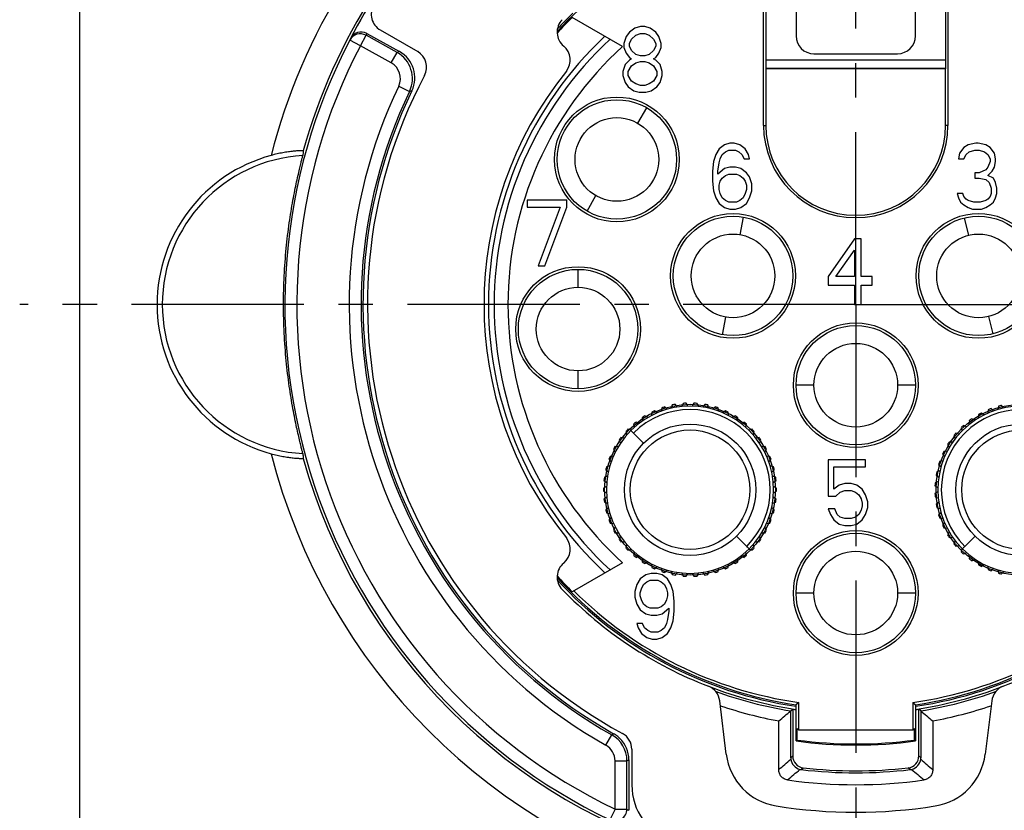
# Model space of a CAD drawing. Units: millimetres. Extents: x 0 to 420, y 0 to 297.
# Drawn here: x 61 to 110, y 195 to 234 of the extents above; entities that cross this region are included whole.
import ezdxf

# ---------------------------------------------------------------- set-up
doc = ezdxf.new("R2010")
doc.units = ezdxf.units.MM
doc.header["$LTSCALE"] = 23.1
doc.linetypes.add('CENTER', pattern=[0.6, 0.375, -0.075, 0.075, -0.075])
doc.layers.get('0').update_dxf_attribs({"linetype": 'CONTINUOUS'})
for name, color, linetype in [('AUSFORMSCHRAEGEN', 7, 'CONTINUOUS'), ('BEZUGSACHSEN', 7, 'CONTINUOUS'), ('FASEN', 7, 'CONTINUOUS'), ('RUNDUNGEN', 7, 'CONTINUOUS')]:
    doc.layers.add(name, color=color, linetype=linetype)

msp = doc.modelspace()

# ---------------------------------------------------------------- linework, layer by layer
at = {"color": 7, "linetype": 'CONTINUOUS'}
for p, q in [((63.7591, 255.9617), (63.7591, 183.9617)), ((91.3891, 233.6423), (91.2241, 233.4316)), ((91.6641, 233.8529), (91.3891, 233.6423)), ((91.4991, 233.2912), (91.7191, 233.5018)), ((91.9391, 233.9231), (91.6641, 233.8529)), ((91.7191, 233.5018), (91.9391, 233.572)), ((92.1591, 233.9231), (91.9391, 233.9231)), ((91.9391, 233.572), (92.1591, 233.572)), ((92.4341, 233.8529), (92.1591, 233.9231)), ((92.1591, 233.572), (92.3791, 233.5018)), ((92.3791, 233.5018), (92.5991, 233.2912)), ((92.7091, 233.6423), (92.4341, 233.8529)), ((92.8741, 233.4316), (92.7091, 233.6423)), ((91.2241, 233.4316), (91.1141, 233.0806)), ((91.1141, 233.0806), (91.1141, 232.8699)), ((91.3891, 233.0806), (91.4991, 233.2912)), ((91.3891, 232.9401), (91.3891, 233.0806)), ((92.5991, 233.2912), (92.7091, 233.0806)), ((92.7091, 233.0806), (92.7091, 232.9401)), ((92.9841, 233.0806), (92.8741, 233.4316)), ((92.9841, 232.8699), (92.9841, 233.0806)), ((91.1141, 232.8699), (91.2241, 232.5891)), ((91.2241, 232.5891), (91.3891, 232.3784)), ((91.4991, 232.7295), (91.3891, 232.9401)), ((91.7191, 232.5189), (91.4991, 232.7295)), ((91.9391, 232.4486), (91.7191, 232.5189)), ((92.3791, 232.5189), (92.1591, 232.4486)), ((92.5991, 232.7295), (92.3791, 232.5189)), ((92.7091, 232.9401), (92.5991, 232.7295)), ((92.7091, 232.3784), (92.8741, 232.5891)), ((92.8741, 232.5891), (92.9841, 232.8699)), ((91.1691, 232.0274), (91.0591, 231.6763)), ((91.3891, 232.238), (91.1691, 232.0274)), ((91.3891, 232.3784), (91.4991, 232.3082)), ((91.4991, 232.3082), (91.3891, 232.238)), ((91.4991, 231.9572), (91.7191, 232.0976)), ((91.7191, 232.0976), (91.9391, 232.1678)), ((92.1591, 232.4486), (91.9391, 232.4486)), ((91.9391, 232.1678), (92.1591, 232.1678)), ((92.1591, 232.1678), (92.3791, 232.0976)), ((92.3791, 232.0976), (92.5991, 231.9572)), ((92.5991, 232.3082), (92.7091, 232.3784)), ((92.7091, 232.238), (92.5991, 232.3082)), ((92.9291, 232.0274), (92.7091, 232.238)), ((93.0391, 231.6763), (92.9291, 232.0274)), ((98.2591, 232.2486), (107.2591, 232.2486)), ((91.0591, 231.6763), (91.0591, 231.4657)), ((91.3341, 231.6763), (91.4991, 231.9572)), ((91.3341, 231.4657), (91.3341, 231.6763)), ((92.5991, 231.9572), (92.7641, 231.6763)), ((92.7641, 231.6763), (92.7641, 231.4657)), ((93.0391, 231.4657), (93.0391, 231.6763)), ((91.0591, 231.4657), (91.1691, 231.1146)), ((91.1691, 231.1146), (91.3341, 230.904)), ((91.4991, 231.1848), (91.3341, 231.4657)), ((91.7191, 231.0444), (91.4991, 231.1848)), ((91.9391, 230.9742), (91.7191, 231.0444)), ((92.3791, 231.0444), (92.1591, 230.9742)), ((92.5991, 231.1848), (92.3791, 231.0444)), ((92.7641, 231.4657), (92.5991, 231.1848)), ((92.7641, 230.904), (92.9291, 231.1146)), ((92.9291, 231.1146), (93.0391, 231.4657)), ((91.3341, 230.904), (91.6091, 230.6933)), ((91.6091, 230.6933), (91.8841, 230.6231)), ((91.8841, 230.6231), (92.2141, 230.6231)), ((92.1591, 230.9742), (91.9391, 230.9742)), ((92.2141, 230.6231), (92.4891, 230.6933)), ((92.4891, 230.6933), (92.7641, 230.904)), ((91.8091, 229.0703), (92.2591, 229.8498)), ((96.4391, 228.0617), (96.1641, 227.9915)), ((96.6591, 228.0617), (96.4391, 228.0617)), ((96.9341, 227.9915), (96.6591, 228.0617)), ((108.7941, 228.0617), (108.4091, 227.9915)), ((108.9041, 228.0617), (108.7941, 228.0617)), ((109.2891, 227.9915), (108.9041, 228.0617)), ((95.8891, 227.7808), (95.7241, 227.5)), ((96.1641, 227.9915), (95.8891, 227.7808)), ((96.0541, 227.5), (96.2191, 227.6404)), ((96.2191, 227.6404), (96.3841, 227.7106)), ((96.3841, 227.7106), (96.7141, 227.7106)), ((96.7141, 227.7106), (96.8791, 227.6404)), ((96.8791, 227.6404), (97.0441, 227.5)), ((97.2091, 227.7808), (96.9341, 227.9915)), ((97.3741, 227.5), (97.2091, 227.7808)), ((107.9691, 227.5702), (107.9141, 227.2893)), ((108.1891, 227.851), (107.9691, 227.5702)), ((108.4091, 227.9915), (108.1891, 227.851)), ((108.2991, 227.5), (108.4641, 227.6404)), ((108.4641, 227.6404), (108.7391, 227.7106)), ((108.7391, 227.7106), (108.9591, 227.7106)), ((108.9591, 227.7106), (109.2341, 227.6404)), ((109.2341, 227.6404), (109.3991, 227.5)), ((109.5091, 227.851), (109.2891, 227.9915)), ((109.7291, 227.5702), (109.5091, 227.851)), ((109.7841, 227.2893), (109.7291, 227.5702)), ((95.6141, 227.1489), (95.5591, 226.6574)), ((95.7241, 227.5), (95.6141, 227.1489)), ((95.8341, 226.6574), (95.8891, 227.0787)), ((95.8891, 227.0787), (95.9441, 227.2893)), ((95.9441, 227.2893), (96.0541, 227.5)), ((97.0441, 227.5), (97.1541, 227.2893)), ((97.1541, 227.2893), (97.4291, 227.2893)), ((97.4291, 227.2893), (97.3741, 227.5)), ((107.9141, 227.2893), (108.1891, 227.2893)), ((108.1891, 227.2893), (108.2991, 227.5)), ((109.3991, 227.5), (109.5091, 227.2893)), ((109.5091, 227.1489), (109.3991, 226.8681)), ((109.5091, 227.2893), (109.5091, 227.1489)), ((109.7291, 226.8681), (109.7841, 227.1489)), ((109.7841, 227.1489), (109.7841, 227.2893)), ((95.5591, 226.6574), (95.5591, 226.1659)), ((96.1641, 226.7978), (95.8341, 226.517)), ((95.8341, 226.517), (95.8341, 226.6574)), ((96.4391, 226.8681), (96.1641, 226.7978)), ((96.7141, 226.8681), (96.4391, 226.8681)), ((96.9891, 226.7978), (96.7141, 226.8681)), ((97.2641, 226.5872), (96.9891, 226.7978)), ((97.4291, 226.3766), (97.2641, 226.5872)), ((108.7391, 226.5872), (108.7391, 226.3064)), ((108.9591, 226.5872), (108.7391, 226.5872)), ((109.2891, 226.7276), (108.9591, 226.5872)), ((109.3991, 226.8681), (109.2891, 226.7276)), ((109.3991, 226.4468), (109.6191, 226.6574)), ((109.6191, 226.6574), (109.7291, 226.8681)), ((95.5591, 226.1659), (95.6141, 225.6744)), ((95.8891, 225.9553), (95.9441, 226.1659)), ((95.9441, 226.1659), (96.0541, 226.3064)), ((96.0541, 226.3064), (96.2191, 226.4468)), ((96.2191, 226.4468), (96.3841, 226.517)), ((96.3841, 226.517), (96.7691, 226.517)), ((96.7691, 226.517), (96.9341, 226.4468)), ((96.9341, 226.4468), (97.0991, 226.3064)), ((97.0991, 226.3064), (97.2091, 226.1659)), ((97.2091, 226.1659), (97.2641, 225.9553)), ((97.5391, 226.0255), (97.4291, 226.3766)), ((108.7391, 226.3064), (108.9591, 226.3064)), ((108.9591, 226.3064), (109.2891, 226.2361)), ((109.2891, 226.2361), (109.4541, 226.0957)), ((109.6741, 226.3064), (109.3991, 226.4468)), ((109.4541, 226.0957), (109.5641, 225.8149)), ((109.7841, 226.0957), (109.6741, 226.3064)), ((109.8391, 225.8149), (109.7841, 226.0957)), ((95.6141, 225.6744), (95.7241, 225.3234)), ((95.8891, 225.7447), (95.8891, 225.9553)), ((95.9441, 225.534), (95.8891, 225.7447)), ((97.2641, 225.7447), (97.2091, 225.534)), ((97.2641, 225.9553), (97.2641, 225.7447)), ((97.4291, 225.3234), (97.5391, 225.6744)), ((97.5391, 225.6744), (97.5391, 226.0255)), ((109.5641, 225.8149), (109.5641, 225.534)), ((109.8391, 225.534), (109.8391, 225.8149)), ((86.2591, 225.2117), (86.2591, 224.8606)), ((88.2391, 225.2117), (86.2591, 225.2117)), ((88.2391, 224.8606), (88.2391, 225.2117)), ((89.2591, 224.6536), (89.7091, 225.433)), ((95.7241, 225.3234), (95.8891, 225.0425)), ((96.0541, 225.3234), (95.9441, 225.534)), ((96.2191, 225.183), (96.0541, 225.3234)), ((96.3841, 225.1127), (96.2191, 225.183)), ((96.7691, 225.1127), (96.3841, 225.1127)), ((96.9341, 225.183), (96.7691, 225.1127)), ((97.0991, 225.3234), (96.9341, 225.183)), ((97.2091, 225.534), (97.0991, 225.3234)), ((97.2641, 225.0425), (97.4291, 225.3234)), ((108.1341, 225.534), (107.8591, 225.534)), ((107.8591, 225.534), (107.9141, 225.3234)), ((107.9141, 225.3234), (108.0241, 225.1127)), ((108.0241, 225.1127), (108.1891, 224.9723)), ((108.1891, 225.3936), (108.1341, 225.534)), ((108.2991, 225.2532), (108.1891, 225.3936)), ((108.4091, 225.183), (108.2991, 225.2532)), ((108.6841, 225.1127), (108.4091, 225.183)), ((109.0141, 225.1127), (108.6841, 225.1127)), ((109.2891, 225.183), (109.0141, 225.1127)), ((109.3991, 225.2532), (109.2891, 225.183)), ((109.5091, 225.3936), (109.3991, 225.2532)), ((109.5641, 225.534), (109.5091, 225.3936)), ((109.5091, 224.9723), (109.6741, 225.1127)), ((109.6741, 225.1127), (109.7841, 225.3234)), ((109.7841, 225.3234), (109.8391, 225.534)), ((86.2591, 224.8606), (87.9091, 224.8606)), ((87.9091, 224.8606), (86.8091, 221.9117)), ((87.1391, 221.9117), (88.2391, 224.8606)), ((95.8891, 225.0425), (96.1641, 224.8319)), ((96.1641, 224.8319), (96.4391, 224.7617)), ((96.4391, 224.7617), (96.7141, 224.7617)), ((96.7141, 224.7617), (96.9891, 224.8319)), ((96.9891, 224.8319), (97.2641, 225.0425)), ((108.1891, 224.9723), (108.4091, 224.8319)), ((108.4091, 224.8319), (108.6291, 224.7617)), ((108.6291, 224.7617), (109.0691, 224.7617)), ((109.0691, 224.7617), (109.2891, 224.8319)), ((109.2891, 224.8319), (109.5091, 224.9723)), ((96.9588, 223.4698), (97.115, 224.3561)), ((108.1983, 224.3126), (108.4161, 223.4393)), ((102.6987, 223.2617), (101.3787, 221.3659)), ((103.0287, 223.2617), (102.6987, 223.2617)), ((103.0287, 221.3659), (103.0287, 223.2617)), ((101.7637, 221.3659), (102.6987, 222.7)), ((102.6987, 222.7), (102.6987, 221.3659)), ((86.8091, 221.9117), (87.1391, 221.9117)), ((88.8091, 220.8317), (88.8091, 221.7317)), ((101.3787, 221.3659), (101.3787, 220.9447)), ((102.6987, 221.3659), (101.7637, 221.3659)), ((103.5787, 221.3659), (103.0287, 221.3659)), ((103.5787, 220.9447), (103.5787, 221.3659)), ((101.3787, 220.9447), (102.6987, 220.9447)), ((102.6987, 220.9447), (102.6987, 219.9617)), ((103.0287, 219.9617), (103.0287, 220.9447)), ((103.0287, 220.9447), (103.5787, 220.9447)), ((102.6987, 219.9617), (103.0287, 219.9617)), ((96.0731, 218.4473), (96.2294, 219.3336)), ((109.4321, 219.3641), (109.6499, 218.4908)), ((88.8091, 215.7317), (88.8091, 216.6317)), ((100.6591, 215.9117), (99.7591, 215.9117)), ((105.7591, 215.9117), (104.8591, 215.9117)), ((93.0157, 214.7739), (92.9879, 214.6048)), ((93.2863, 214.7018), (93.1645, 214.8223)), ((93.5423, 214.9193), (93.4935, 214.755)), ((93.8017, 214.8138), (93.696, 214.9486)), ((94.0829, 214.9975), (94.014, 214.8406)), ((94.3271, 214.8603), (94.2391, 215.0073)), ((94.6291, 215.0073), (94.5411, 214.8603)), ((94.8542, 214.8406), (94.7853, 214.9975)), ((95.1722, 214.9486), (95.0665, 214.8138)), ((95.3746, 214.755), (95.3259, 214.9193)), ((95.7037, 214.8223), (95.5819, 214.7018)), ((95.8803, 214.6048), (95.8525, 214.7739)), ((109.4103, 214.6767), (109.3932, 214.5063)), ((109.6849, 214.6218), (109.5558, 214.7344)), ((109.9267, 214.8549), (109.8884, 214.6879)), ((110.1923, 214.7659), (110.0783, 214.8938)), ((92.0376, 214.292), (92.0527, 214.1213)), ((92.3176, 214.2894), (92.1697, 214.3758)), ((92.5115, 214.5637), (92.5051, 214.3925)), ((92.789, 214.5261), (92.6531, 214.6304)), ((96.2151, 214.6304), (96.0792, 214.5261)), ((96.3631, 214.3925), (96.3567, 214.5637)), ((96.6985, 214.3758), (96.5505, 214.2894)), ((96.8154, 214.1213), (96.8306, 214.292)), ((108.744, 214.1494), (108.5909, 214.2263)), ((108.9202, 214.4353), (108.9247, 214.264)), ((109.1996, 214.4152), (109.0574, 214.5107)), ((91.4819, 213.6491), (91.3172, 213.696)), ((91.6015, 213.963), (91.6379, 213.7956)), ((91.8797, 213.9956), (91.722, 214.0627)), ((97.1461, 214.0627), (96.9885, 213.9956)), ((97.2303, 213.7956), (97.2667, 213.963)), ((97.551, 213.696), (97.3862, 213.6491)), ((108.0498, 213.7786), (108.0966, 213.6138)), ((108.3254, 213.8286), (108.1638, 213.8857)), ((108.4643, 214.1343), (108.4902, 213.965)), ((91.1308, 213.2556), (90.9614, 213.2814)), ((91.21, 213.5819), (91.2672, 213.4204)), ((97.601, 213.4204), (97.6582, 213.5819)), ((97.9068, 213.2814), (97.7374, 213.2556)), ((107.683, 213.3737), (107.7502, 213.2161)), ((107.9502, 213.4579), (107.7828, 213.4943)), ((90.8317, 212.8211), (90.6605, 212.8255)), ((90.8694, 213.1548), (90.9464, 213.0017)), ((97.9218, 213.0017), (97.9987, 213.1548)), ((98.2077, 212.8255), (98.0364, 212.8211)), ((107.3699, 212.9261), (107.4563, 212.7781)), ((107.6244, 213.043), (107.4538, 213.0582)), ((90.5895, 212.3526), (90.419, 212.3355)), ((90.5851, 212.6884), (90.6806, 212.5462)), ((98.1876, 212.5462), (98.2831, 212.6884)), ((98.4492, 212.3355), (98.2787, 212.3526)), ((107.1154, 212.4427), (107.2197, 212.3068)), ((107.3533, 212.5906), (107.182, 212.5843)), ((90.4079, 211.8574), (90.2409, 211.8191)), ((90.3614, 212.19), (90.474, 212.0609)), ((98.3942, 212.0609), (98.5068, 212.19)), ((98.6273, 211.8191), (98.4603, 211.8574)), ((103.2487, 212.1617), (101.3787, 212.1617)), ((101.3787, 212.1617), (101.3787, 210.3361)), ((101.6537, 211.8106), (103.2487, 211.8106)), ((101.6537, 210.6872), (101.6537, 211.8106)), ((103.2487, 211.8106), (103.2487, 212.1617)), ((106.9235, 211.9313), (107.044, 211.8094)), ((107.1409, 212.1078), (106.9718, 212.0801)), ((90.2898, 211.3433), (90.1289, 211.2844)), ((90.202, 211.6675), (90.3299, 211.5535)), ((98.5383, 211.5535), (98.6662, 211.6675)), ((98.7393, 211.2844), (98.5784, 211.3433)), ((106.7972, 211.3998), (106.932, 211.294)), ((106.9908, 211.6022), (106.8265, 211.5535)), ((90.237, 210.8185), (90.0848, 210.7399)), ((90.1093, 211.1292), (90.2505, 211.0321)), ((98.6177, 211.0321), (98.7589, 211.1292)), ((98.7834, 210.7399), (98.6312, 210.8185)), ((101.9287, 210.8978), (101.6537, 210.6872)), ((102.2037, 210.9681), (101.9287, 210.8978)), ((102.5337, 210.9681), (102.2037, 210.9681)), ((102.8087, 210.8978), (102.5337, 210.9681)), ((103.0837, 210.6872), (102.8087, 210.8978)), ((106.7385, 210.8567), (106.8855, 210.7687)), ((106.9052, 211.0818), (106.7483, 211.0129)), ((90.0848, 210.5834), (90.237, 210.5048)), ((90.2505, 210.2913), (90.1093, 210.1942)), ((98.7589, 210.1942), (98.6177, 210.2913)), ((98.6312, 210.5048), (98.7834, 210.5834)), ((101.3787, 210.3361), (101.7637, 210.3361)), ((101.7637, 210.3361), (101.9837, 210.5468)), ((101.9837, 210.5468), (102.2037, 210.617)), ((102.2037, 210.617), (102.5337, 210.617)), ((102.5337, 210.617), (102.7537, 210.5468)), ((102.7537, 210.5468), (102.9187, 210.4064)), ((102.9187, 210.4064), (103.0287, 210.1957)), ((103.2487, 210.4064), (103.0837, 210.6872)), ((103.3587, 210.0553), (103.2487, 210.4064)), ((106.8855, 210.5547), (106.7385, 210.4667)), ((106.7483, 210.3105), (106.9052, 210.2416)), ((90.1289, 210.0389), (90.2898, 209.98)), ((90.3299, 209.7698), (90.202, 209.6558)), ((98.6662, 209.6558), (98.5383, 209.7698)), ((98.5784, 209.98), (98.7393, 210.0389)), ((103.0287, 210.1957), (103.0837, 209.9851)), ((103.0837, 209.8447), (103.0287, 209.634)), ((103.0837, 209.9851), (103.0837, 209.8447)), ((103.2487, 209.4234), (103.3587, 209.7744)), ((103.3587, 209.7744), (103.3587, 210.0553)), ((106.932, 210.0293), (106.7972, 209.9236)), ((106.8265, 209.7698), (106.9908, 209.7211)), ((90.2409, 209.5043), (90.4079, 209.466)), ((90.474, 209.2625), (90.3614, 209.1333)), ((98.5068, 209.1333), (98.3942, 209.2625)), ((98.4603, 209.466), (98.6273, 209.5043)), ((101.7087, 209.7042), (101.3787, 209.7042)), ((101.3787, 209.7042), (101.4887, 209.4234)), ((101.4887, 209.4234), (101.6537, 209.1425)), ((101.8187, 209.4234), (101.7087, 209.7042)), ((101.9837, 209.283), (101.8187, 209.4234)), ((102.2037, 209.2127), (101.9837, 209.283)), ((102.7537, 209.283), (102.5337, 209.2127)), ((102.9187, 209.4234), (102.7537, 209.283)), ((103.0287, 209.634), (102.9187, 209.4234)), ((103.0837, 209.1425), (103.2487, 209.4234)), ((107.044, 209.5139), (106.9235, 209.3921)), ((106.9718, 209.2432), (107.1409, 209.2155)), ((90.419, 208.9878), (90.5895, 208.9708)), ((90.6806, 208.7772), (90.5851, 208.635)), ((98.2831, 208.635), (98.1876, 208.7772)), ((98.2787, 208.9708), (98.4492, 208.9878)), ((101.6537, 209.1425), (101.9287, 208.9319)), ((101.9287, 208.9319), (102.2037, 208.8617)), ((102.5337, 209.2127), (102.2037, 209.2127)), ((102.2037, 208.8617), (102.5337, 208.8617)), ((102.5337, 208.8617), (102.8087, 208.9319)), ((102.8087, 208.9319), (103.0837, 209.1425)), ((107.2197, 209.0166), (107.1154, 208.8806)), ((107.182, 208.739), (107.3533, 208.7327)), ((90.6605, 208.4978), (90.8317, 208.5023)), ((90.9464, 208.3216), (90.8694, 208.1685)), ((97.9987, 208.1685), (97.9218, 208.3216)), ((98.0364, 208.5023), (98.2077, 208.4978)), ((107.4563, 208.5452), (107.3699, 208.3973)), ((107.4538, 208.2651), (107.6244, 208.2803)), ((90.9614, 208.0419), (91.1308, 208.0678)), ((91.2672, 207.9029), (91.21, 207.7414)), ((97.6582, 207.7414), (97.601, 207.9029)), ((97.7374, 208.0678), (97.9068, 208.0419)), ((107.7502, 208.1072), (107.683, 207.9496)), ((107.7828, 207.829), (107.9502, 207.8655)), ((91.3172, 207.6273), (91.4819, 207.6742)), ((91.6379, 207.5278), (91.6015, 207.3604)), ((91.722, 207.2606), (91.8797, 207.3278)), ((96.9885, 207.3278), (97.1461, 207.2606)), ((97.2667, 207.3604), (97.2303, 207.5278)), ((97.397, 207.6712), (97.551, 207.6273)), ((108.0966, 207.7095), (108.0498, 207.5447)), ((108.1638, 207.4376), (108.3254, 207.4948)), ((108.4902, 207.3584), (108.4643, 207.189)), ((92.0527, 207.202), (92.0376, 207.0314)), ((92.1697, 206.9475), (92.3176, 207.0339)), ((92.5051, 206.9308), (92.5115, 206.7596)), ((92.6531, 206.693), (92.789, 206.7973)), ((96.0792, 206.7973), (96.2151, 206.693)), ((96.3567, 206.7596), (96.3631, 206.9308)), ((96.5505, 207.0339), (96.6985, 206.9475)), ((96.8306, 207.0314), (96.8154, 207.202)), ((108.5909, 207.097), (108.744, 207.174)), ((108.9247, 207.0593), (108.9202, 206.8881)), ((109.0574, 206.8127), (109.1996, 206.9082)), ((109.3932, 206.8171), (109.4103, 206.6466)), ((92.2091, 206.3915), (91.9341, 206.1808)), ((92.4841, 206.4617), (92.2091, 206.3915)), ((92.7591, 206.4617), (92.4841, 206.4617)), ((93.0341, 206.3915), (92.7591, 206.4617)), ((92.9879, 206.7185), (93.0157, 206.5494)), ((93.3091, 206.1808), (93.0341, 206.3915)), ((93.1645, 206.5011), (93.2863, 206.6215)), ((93.4935, 206.5683), (93.5423, 206.4041)), ((93.696, 206.3748), (93.8017, 206.5096)), ((94.014, 206.4827), (94.0829, 206.3259)), ((94.2391, 206.316), (94.3271, 206.463)), ((94.5411, 206.463), (94.6291, 206.316)), ((94.7853, 206.3259), (94.8542, 206.4827)), ((95.0665, 206.5096), (95.1722, 206.3748)), ((95.3259, 206.4041), (95.3746, 206.5683)), ((95.5819, 206.6215), (95.7037, 206.5011)), ((95.8525, 206.5494), (95.8803, 206.7185)), ((109.5558, 206.589), (109.6849, 206.7016)), ((109.8884, 206.6355), (109.9267, 206.4685)), ((110.0783, 206.4296), (110.1923, 206.5575)), ((91.7691, 205.9), (91.6591, 205.5489)), ((91.9341, 206.1808), (91.7691, 205.9)), ((91.9891, 205.6893), (92.0991, 205.9)), ((92.0991, 205.9), (92.2641, 206.0404)), ((92.2641, 206.0404), (92.4291, 206.1106)), ((92.4291, 206.1106), (92.8141, 206.1106)), ((92.8141, 206.1106), (92.9791, 206.0404)), ((92.9791, 206.0404), (93.1441, 205.9)), ((93.1441, 205.9), (93.2541, 205.6893)), ((93.4741, 205.9), (93.3091, 206.1808)), ((93.5841, 205.5489), (93.4741, 205.9)), ((91.6591, 205.5489), (91.6591, 205.2681)), ((91.9341, 205.4787), (91.9891, 205.6893)), ((91.9341, 205.3383), (91.9341, 205.4787)), ((91.9891, 205.1276), (91.9341, 205.3383)), ((93.2541, 205.6893), (93.3091, 205.4787)), ((93.3091, 205.3383), (93.2541, 205.1276)), ((93.3091, 205.4787), (93.3091, 205.3383)), ((93.6391, 205.0574), (93.5841, 205.5489)), ((100.6591, 205.4717), (99.7591, 205.4717)), ((105.7591, 205.4717), (104.8591, 205.4717)), ((91.6591, 205.2681), (91.7691, 204.917)), ((91.7691, 204.917), (91.9341, 204.6361)), ((92.0991, 204.917), (91.9891, 205.1276)), ((92.2641, 204.7766), (92.0991, 204.917)), ((92.4291, 204.7064), (92.2641, 204.7766)), ((92.9791, 204.7766), (92.8141, 204.7064)), ((93.1441, 204.917), (92.9791, 204.7766)), ((93.2541, 205.1276), (93.1441, 204.917)), ((93.6391, 204.5659), (93.6391, 205.0574)), ((91.9341, 204.6361), (92.2091, 204.4255)), ((92.2091, 204.4255), (92.4841, 204.3553)), ((92.8141, 204.7064), (92.4291, 204.7064)), ((92.4841, 204.3553), (92.7591, 204.3553)), ((92.7591, 204.3553), (93.0341, 204.4255)), ((93.0341, 204.4255), (93.3641, 204.7064)), ((93.3641, 204.5659), (93.3091, 204.1447)), ((93.3641, 204.7064), (93.3641, 204.5659)), ((93.5841, 204.0744), (93.6391, 204.5659)), ((92.0441, 203.934), (91.7691, 203.934)), ((91.7691, 203.934), (91.8241, 203.7234)), ((92.1541, 203.7234), (92.0441, 203.934)), ((93.2541, 203.934), (93.1441, 203.7234)), ((93.3091, 204.1447), (93.2541, 203.934)), ((93.4741, 203.7234), (93.5841, 204.0744)), ((91.8241, 203.7234), (91.9891, 203.4425)), ((91.9891, 203.4425), (92.2641, 203.2319)), ((92.3191, 203.583), (92.1541, 203.7234)), ((92.4841, 203.5127), (92.3191, 203.583)), ((92.8141, 203.5127), (92.4841, 203.5127)), ((92.9791, 203.583), (92.8141, 203.5127)), ((93.1441, 203.7234), (92.9791, 203.583)), ((93.0341, 203.2319), (93.3091, 203.4425)), ((93.3091, 203.4425), (93.4741, 203.7234)), ((92.2641, 203.2319), (92.5391, 203.1617)), ((92.5391, 203.1617), (92.7591, 203.1617)), ((92.7591, 203.1617), (93.0341, 203.2319))]:
    msp.add_line(p, q, dxfattribs=at)
for centre, radius in [((90.7591, 227.2517), 3), ((90.7591, 227.2517), 2.1), ((96.5941, 221.4017), 3), ((108.9241, 221.4017), 3), ((96.5941, 221.4017), 2.1), ((108.9241, 221.4017), 2.1), ((88.8091, 218.7317), 3), ((88.8091, 218.7317), 2.1), ((102.7591, 215.9117), 3), ((102.7591, 215.9117), 2.1), ((94.4341, 210.6617), 3.3), ((111.0841, 210.6617), 3.3), ((94.4341, 210.6617), 3), ((111.0841, 210.6617), 3), ((102.7591, 205.4717), 3), ((102.7591, 205.4717), 2.1)]:
    msp.add_circle(centre, radius, dxfattribs=at)
for centre, start, end in [((94.4341, 210.6617), 106.96929, 109.03071), ((94.4341, 210.6617), 99.76929, 101.83071), ((94.4341, 210.6617), 92.56929, 94.63071), ((94.4341, 210.6617), 85.36929, 87.43071), ((94.4341, 210.6617), 78.16929, 80.23071), ((94.4341, 210.6617), 70.96929, 73.03071), ((111.0841, 210.6617), 110.56929, 112.63071), ((111.0841, 210.6617), 103.36929, 105.43071), ((94.4341, 210.6617), 121.36929, 123.43071), ((94.4341, 210.6617), 114.16929, 116.23071), ((94.4341, 210.6617), 63.76929, 65.83071), ((94.4341, 210.6617), 56.56929, 58.63071), ((111.0841, 210.6617), 124.96929, 127.03071), ((111.0841, 210.6617), 117.76929, 119.83071), ((94.4341, 210.6617), 135.76929, 137.83071), ((94.4341, 210.6617), 128.56929, 130.63071), ((94.4341, 210.6617), 49.36929, 51.43071), ((94.4341, 210.6617), 42.16929, 44.23071), ((111.0841, 210.6617), 132.16929, 134.23071), ((94.4341, 210.6617), 142.96929, 145.03071), ((94.4341, 210.6617), 34.96929, 37.03071), ((111.0841, 210.6617), 139.36929, 141.43071), ((94.4341, 210.6617), 150.16929, 152.23071), ((94.4341, 210.6617), 27.76929, 29.83071), ((111.0841, 210.6617), 146.56929, 148.63071), ((94.4341, 210.6617), 157.36929, 159.43071), ((94.4341, 210.6617), 20.56929, 22.63071), ((111.0841, 210.6617), 153.76929, 155.83071), ((94.4341, 210.6617), 164.56929, 166.63071), ((94.4341, 210.6617), 13.36929, 15.43071), ((111.0841, 210.6617), 160.96929, 163.03071), ((94.4341, 210.6617), 171.76929, 173.83071), ((94.4341, 210.6617), 6.16929, 8.23071), ((111.0841, 210.6617), 168.16929, 170.23071), ((94.4341, 210.6617), 178.96929, 181.03071), ((94.4341, 210.6617), 358.96929, 1.03071), ((111.0841, 210.6617), 175.36929, 177.43071), ((111.0841, 210.6617), 182.56929, 184.63071), ((94.4341, 210.6617), 186.16929, 188.23071), ((94.4341, 210.6617), 351.76929, 353.83071), ((111.0841, 210.6617), 189.76929, 191.83071), ((94.4341, 210.6617), 193.36929, 195.43071), ((94.4341, 210.6617), 344.56929, 346.63071), ((111.0841, 210.6617), 196.96929, 199.03071), ((94.4341, 210.6617), 200.56929, 202.63071), ((94.4341, 210.6617), 337.36929, 339.43071), ((111.0841, 210.6617), 204.16929, 206.23071), ((94.4341, 210.6617), 207.76929, 209.83071), ((94.4341, 210.6617), 330.16929, 332.23071), ((111.0841, 210.6617), 211.36929, 213.43071), ((94.4341, 210.6617), 214.96929, 217.03071), ((94.4341, 210.6617), 322.96929, 325.03071), ((111.0841, 210.6617), 218.56929, 220.63071), ((94.4341, 210.6617), 222.16929, 224.23071), ((94.4341, 210.6617), 229.36929, 231.43071), ((94.4341, 210.6617), 308.56929, 310.63071), ((94.4341, 210.6617), 315.76929, 317.83071), ((111.0841, 210.6617), 225.76929, 227.83071), ((94.4341, 210.6617), 236.56929, 238.63071), ((94.4341, 210.6617), 243.76929, 245.83071), ((94.4341, 210.6617), 294.16929, 296.23071), ((94.4341, 210.6617), 301.36929, 303.43071), ((111.0841, 210.6617), 232.96929, 235.03071), ((111.0841, 210.6617), 240.16929, 242.23071), ((94.4341, 210.6617), 250.96929, 253.03071), ((94.4341, 210.6617), 258.16929, 260.23071), ((94.4341, 210.6617), 265.36929, 267.43071), ((94.4341, 210.6617), 272.56929, 274.63071), ((94.4341, 210.6617), 279.76929, 281.83071), ((94.4341, 210.6617), 286.96929, 289.03071), ((111.0841, 210.6617), 247.36929, 249.43071), ((111.0841, 210.6617), 254.56929, 256.63071)]:
    msp.add_arc(centre, 4.35, start, end, dxfattribs=at)
at = {"layer": 'AUSFORMSCHRAEGEN', "color": 7, "linetype": 'CONTINUOUS'}
for p, q in [((98.1256, 228.9617), (98.1256, 235.1282)), ((98.2591, 231.8117), (98.2591, 235.2486)), ((107.2591, 235.2486), (107.2591, 231.8117)), ((107.3926, 235.1282), (107.3926, 228.9617)), ((91.0479, 232.926), (88.5183, 234.3865)), ((98.2591, 231.8117), (98.2434, 231.796)), ((98.2434, 231.796), (98.2434, 228.9617)), ((107.2748, 231.796), (98.2434, 231.796)), ((107.2591, 231.8117), (98.2591, 231.8117)), ((107.2591, 231.8117), (107.2748, 231.796)), ((107.2748, 228.9617), (107.2748, 231.796)), ((91.0479, 206.9973), (88.5183, 205.5369)), ((99.8926, 199.9747), (99.7591, 199.8593)), ((99.7591, 198.041), (99.7591, 199.8593)), ((99.8926, 198.5831), (99.8926, 199.9747)), ((105.6256, 199.9747), (105.7591, 199.8593)), ((105.6256, 199.9747), (105.6256, 198.5831)), ((105.7591, 199.8593), (105.7591, 198.041)), ((99.8926, 198.5831), (99.8141, 198.6617)), ((99.8141, 198.089), (99.8141, 198.6617)), ((105.6256, 198.5831), (99.8926, 198.5831)), ((105.6256, 198.5831), (105.7041, 198.6617)), ((105.7041, 198.089), (105.7041, 198.6617)), ((99.8141, 198.089), (99.7591, 198.041)), ((105.7041, 198.089), (105.7591, 198.041))]:
    msp.add_line(p, q, dxfattribs=at)
at = {"layer": 'AUSFORMSCHRAEGEN', "color": 9, "linetype": 'CONTINUOUS'}
for p, q in [((98.1256, 228.9617), (98.2434, 228.9617)), ((107.3926, 228.9617), (107.2748, 228.9617))]:
    msp.add_line(p, q, dxfattribs=at)
at = {"layer": 'AUSFORMSCHRAEGEN', "color": 7, "linetype": 'CONTINUOUS'}
for centre in [(90.7591, 227.2517), (96.5941, 221.4017), (108.9241, 221.4017), (88.8091, 218.7317), (102.7591, 215.9117), (102.7591, 205.4717)]:
    msp.add_circle(centre, 3.1335, dxfattribs=at)
for centre, radius, start, end in [((102.7591, 219.9617), 20.325, 102.79141, 137.59097), ((102.7591, 219.9617), 20.27, 134.63221, 137.75655), ((102.7591, 228.9617), 4.6335, 180, 360), ((102.7591, 228.9617), 4.5157, 180, 360), ((102.7591, 219.9617), 20.27, 222.24219, 225.36779), ((102.7591, 219.9617), 20.325, 222.41419, 261.51205), ((102.7591, 219.9617), 20.325, 278.48795, 317.57357), ((102.7591, 219.9617), 20.1915, 225.42905, 261.83844), ((102.7591, 219.9617), 20.1915, 278.16156, 314.57095), ((102.7591, 219.9617), 20.5691, 261.13709, 261.61295), ((102.7591, 219.9617), 20.5691, 278.38705, 278.86291), ((102.7591, 219.9617), 22.125, 262.20708, 277.79292), ((102.7591, 219.9617), 22.07, 262.33159, 277.66841)]:
    msp.add_arc(centre, radius, start, end, dxfattribs=at)
at = {"layer": 'BEZUGSACHSEN', "color": 7, "linetype": 'CENTER'}
for q in [(102.7591, 269.3774), (60.7591, 219.9617), (102.7591, 170.3586), (144.7591, 219.9617)]:
    msp.add_line((102.7591, 219.9617), q, dxfattribs=at)
at = {"layer": 'BEZUGSACHSEN', "color": 7, "linetype": 'CONTINUOUS'}
for centre in [(94.4341, 210.6617), (111.0841, 210.6617)]:
    msp.add_circle(centre, 4.29, dxfattribs=at)
at = {"layer": 'BEZUGSACHSEN', "color": 9, "linetype": 'CONTINUOUS'}
msp.add_arc((75.4221, 219.9617), 7.4989, 93.37362, 266.62638, dxfattribs=at)
at = {"layer": 'BEZUGSACHSEN', "color": 7, "linetype": 'CONTINUOUS'}
msp.add_open_spline([(74.9808, 212.4758), (74.9803, 212.481), (74.9763, 212.4971), (74.9689, 212.5301), (74.9562, 212.5809), (74.9394, 212.6492), (74.918, 212.7348), (74.8814, 212.883), (74.8264, 213.1095), (74.7517, 213.4292), (74.6671, 213.8103), (74.5761, 214.249), (74.4451, 214.9352), (74.2882, 215.9016), (74.1364, 217.1676), (74.0356, 218.5382), (74.0003, 219.9623), (74.0357, 221.3863), (74.1365, 222.7568), (74.2884, 224.0227), (74.4452, 224.989), (74.5763, 225.675), (74.6672, 226.1135), (74.7518, 226.4945), (74.8265, 226.8141), (74.8815, 227.0405), (74.9181, 227.1886), (74.9394, 227.2742), (74.9562, 227.3425), (74.9689, 227.3932), (74.9763, 227.4263), (74.9803, 227.4424), (74.9808, 227.4475)], degree=3, knots=[0, 0, 0, 0, 0.0010291, 0.0032736, 0.0067274, 0.0113815, 0.0172192, 0.0242222, 0.0416379, 0.0634152, 0.0893004, 0.1190047, 0.152211, 0.2277508, 0.3130073, 0.4048568, 0.5000391, 0.5952203, 0.6870657, 0.772314, 0.8478423, 0.8810405, 0.9107348, 0.9366097, 0.958378, 0.9757857, 0.9827866, 0.9886218, 0.9932741, 0.9967272, 0.9989712, 1, 1, 1, 1], dxfattribs=at)
at = {"layer": 'FASEN', "color": 9, "linetype": 'CONTINUOUS'}
for p, q in [((77.8724, 232.9627), (78.1632, 233.4874)), ((77.8725, 232.9627), (77.3407, 233.2405)), ((79.4235, 232.1029), (79.7144, 232.6276)), ((79.838, 232.667), (79.7144, 232.6276)), ((79.7993, 230.928), (80.3406, 230.6695)), ((80.4621, 230.7043), (80.3406, 230.6695)), ((90.2088, 197.8279), (90.5047, 198.3498)), ((90.5046, 198.3498), (90.5963, 198.4064)), ((90.6647, 197.0451), (91.2647, 197.0451)), ((91.2647, 197.0451), (91.3591, 197.1002)), ((90.6648, 194.622), (90.4063, 194.0806)), ((90.6647, 194.622), (91.2647, 194.622))]:
    msp.add_line(p, q, dxfattribs=at)
at = {"layer": 'FASEN', "color": 7, "linetype": 'CONTINUOUS'}
for p, q in [((79.7144, 232.6276), (78.1632, 233.4874)), ((79.4235, 232.1029), (77.8724, 232.9627)), ((92.1006, 212.9951), (91.5867, 213.509)), ((97.2815, 207.8143), (96.7675, 208.3282)), ((108.7506, 208.3282), (108.2367, 207.8143)), ((99.4903, 199.553), (99.59, 199.6382)), ((106.0279, 199.553), (105.9282, 199.6382)), ((90.6647, 194.622), (90.6647, 197.0451)), ((91.2647, 194.622), (91.2647, 197.0451))]:
    msp.add_line(p, q, dxfattribs=at)
for centre, radius, start, end in [((77.8724, 232.9626), 0.6, 61.00283, 152.40535), ((102.7591, 219.9617), 28.678, 152.41703, 244.4854), ((102.7591, 219.9617), 28.0779, 152.41703, 244.4854), ((78.9869, 231.3156), 1.5001, 334.48392, 60.99129), ((102.7591, 219.9617), 17.4707, 132.09278, 227.90722), ((78.9872, 231.3158), 0.8999, 334.47496, 61.00025), ((102.7591, 219.9617), 25.4443, 154.46936, 240.44576), ((102.7591, 219.9617), 24.8444, 154.46936, 240.44576), ((94.4341, 210.6617), 4.2, 315, 135), ((94.4341, 210.6617), 4.0267, 315, 135), ((111.0841, 210.6617), 4.2, 45, 225), ((111.0841, 210.6617), 4.0267, 45, 225), ((94.4341, 210.6617), 4.2, 135.02898, 314.97102), ((89.4637, 211.3859), 3.0025, 45.00177, 48.30872), ((111.0841, 210.6617), 4.2, 225.02898, 44.97102), ((95.1583, 205.6912), 3.0025, 41.69128, 44.99823), ((110.3599, 205.6912), 3.0025, 135.00177, 138.30872), ((102.7591, 219.9617), 20.6688, 250.02252, 260.90043), ((102.7591, 219.9617), 20.6688, 279.09957, 289.98559), ((102.7591, 219.9617), 21.2687, 251.34214, 259.51977), ((57.0677, 249.3181), 65.393, 309.758986, 310.446179), ((148.8534, 249.7965), 66.0185, 229.557077, 230.237759), ((102.7591, 219.9617), 21.2687, 280.48023, 288.66096), ((89.7647, 197.045), 1.4999, 0.00384, 60.44192), ((89.7642, 197.0448), 0.9006, 0.01959, 60.41745), ((90.6646, 194.622), 0.6, 244.49949, 359.99209)]:
    msp.add_arc(centre, radius, start, end, dxfattribs=at)
at = {"layer": 'FASEN', "color": 9, "linetype": 'CONTINUOUS'}
for centre, radius, start, end in [((106.3262, 224.5819), 29.5374, 162.26557, 162.45242), ((106.0527, 224.0478), 30.1478, 162.06003, 162.2466), ((108.7321, 220.5266), 31.2436, 236.00829, 236.21692)]:
    msp.add_arc(centre, radius, start, end, dxfattribs=at)
at = {"layer": 'RUNDUNGEN', "color": 3, "linetype": 'CONTINUOUS'}
for p, q in [((99.7591, 235.2486), (99.7591, 233.4617)), ((105.7591, 233.4617), (105.7591, 235.2486)), ((78.8695, 233.7543), (80.7542, 232.6662)), ((100.6591, 232.5617), (104.8591, 232.5617)), ((96.2558, 197.374), (95.9258, 200.0613)), ((109.5924, 200.0613), (109.2624, 197.374)), ((91.5091, 197.6277), (91.5091, 195.8331))]:
    msp.add_line(p, q, dxfattribs=at)
at = {"layer": 'RUNDUNGEN', "color": 7, "linetype": 'CONTINUOUS'}
for p, q in [((78.1924, 233.5792), (79.838, 232.667)), ((99.4903, 197.1987), (99.4903, 199.553)), ((99.59, 199.6382), (99.59, 197.2876)), ((105.9282, 197.2876), (105.9282, 199.6382)), ((106.0279, 199.553), (106.0279, 197.1987)), ((98.8904, 196.6015), (98.8904, 199.0478)), ((106.6278, 199.0478), (106.6278, 196.6015)), ((91.3591, 197.1002), (91.3591, 194.5585))]:
    msp.add_line(p, q, dxfattribs=at)
at = {"layer": 'RUNDUNGEN', "color": 9, "linetype": 'CONTINUOUS'}
for p, q in [((99.4903, 197.1987), (99.59, 197.2876)), ((106.0279, 197.1987), (105.9282, 197.2876)), ((100.0204, 196.6029), (100.1224, 196.6915)), ((105.4978, 196.6029), (105.3958, 196.6915))]:
    msp.add_line(p, q, dxfattribs=at)
for centre, radius, start, end in [((102.7591, 219.9617), 30.3116, 130.00746, 165.69069), ((102.7591, 219.9617), 20.403, 134.16431, 137.33214), ((102.7591, 219.9617), 18.1689, 132.80283, 227.19717), ((102.7591, 219.9617), 30.3116, 194.30931, 255.69069), ((102.7591, 219.9617), 20.403, 222.65877, 261.50827), ((102.7591, 219.9617), 20.403, 278.49166, 317.33557), ((102.7591, 219.9617), 20.553, 248.8871, 261.5994), ((102.7591, 219.9617), 20.553, 278.39755, 291.11371), ((52.3258, 250.3197), 71.0909, 310.919719, 311.567002), ((153.1923, 250.3197), 71.0908, 228.432998, 229.080282), ((52.0093, 251.8916), 73.1709, 310.300796, 310.935883), ((153.5089, 251.8916), 73.1709, 229.064117, 229.699204)]:
    msp.add_arc(centre, radius, start, end, dxfattribs=at)
at = {"layer": 'RUNDUNGEN', "color": 7, "linetype": 'CONTINUOUS'}
for centre, radius, start, end in [((102.7591, 219.9617), 28.8116, 130.00749, 164.44652), ((102.7591, 219.9617), 28.6948, 129.38239, 152.22384), ((77.9016, 233.0543), 0.6001, 61.00901, 152.22406), ((102.7591, 219.9617), 18.45, 133.07278, 226.92722), ((79.1109, 231.3553), 1.4998, 334.27724, 60.99811), ((102.7591, 219.9617), 24.75, 154.27536, 240.56577), ((103.7758, 224.9537), 28.9028, 174.57329, 175.05026), ((75.4221, 219.9617), 7.763, 105.19095, 254.80905), ((103.7758, 214.9696), 28.9028, 184.94974, 185.42671), ((102.7591, 219.9617), 28.8116, 195.55348, 254.44652), ((89.8583, 197.0992), 1.5011, 52.91576, 60.55069), ((89.857, 197.097), 1.5037, 45.43971, 52.92665), ((89.86, 197.1003), 1.4991, 359.99546, 45.41575), ((100.0703, 197.1987), 0.58, 179.99869, 186.71123), ((100.094, 197.2021), 0.6039, 186.7648, 256.39501), ((100.1899, 197.2875), 0.5999, 179.99741, 263.53801), ((105.3283, 197.2875), 0.5999, 276.462, 0.00259), ((105.4242, 197.2021), 0.6039, 283.60499, 353.2352), ((105.4479, 197.1987), 0.58, 353.28877, 0.00131), ((100.088, 197.1795), 0.5806, 256.448, 263.31349), ((102.7591, 219.9617), 23.5188, 263.3128, 276.6872), ((102.7591, 219.9617), 23.4191, 263.53542, 276.46458), ((105.4302, 197.1795), 0.5806, 276.68652, 283.552), ((102.7591, 219.9617), 24.1187, 261.84135, 278.15865)]:
    msp.add_arc(centre, radius, start, end, dxfattribs=at)
at = {"layer": 'RUNDUNGEN', "color": 3, "linetype": 'CONTINUOUS'}
for centre, radius, start, end in [((79.3195, 234.5338), 0.9, 148.13133, 240), ((88.6559, 233.6446), 0.9, 135.86651, 230.8799), ((100.6591, 233.4617), 0.9, 180, 270), ((104.8591, 233.4617), 0.9, 270, 360), ((80.3042, 231.8868), 0.9, 332.02859, 60), ((87.5202, 232.2481), 0.9, 321.12229, 50.8799), ((102.7591, 219.9617), 18.675, 141.12229, 218.87771), ((102.7591, 219.9617), 24.525, 152.02859, 241.45322), ((87.5202, 207.6752), 0.9, 309.1201, 38.87771), ((88.6559, 206.2787), 0.9, 129.1201, 224.13349), ((102.7591, 219.9617), 20.55, 224.13349, 248.88672), ((102.7591, 219.9617), 20.55, 291.11328, 315.86651), ((95.0325, 199.9516), 0.9, 7, 68.88672), ((110.4857, 199.9516), 0.9, 111.11328, 173), ((90.6091, 197.6277), 0.9, 0, 61.45322), ((99.2334, 197.7396), 3, 187, 260.98477), ((106.2848, 197.7396), 3, 279.01523, 353), ((94.5091, 195.8331), 3, 180, 251.1235), ((102.7591, 219.9617), 25.5, 260.98477, 279.01523)]:
    msp.add_arc(centre, radius, start, end, dxfattribs=at)
at = {"layer": 'RUNDUNGEN', "color": 7, "linetype": 'CONTINUOUS'}
for points, knots in [([(75.0025, 227.6872), (75.0026, 227.6879), (74.9986, 227.6889), (74.9935, 227.6896), (74.9825, 227.6903), (74.9684, 227.6907), (74.9498, 227.6909), (74.9172, 227.6907), (74.8667, 227.6895), (74.7951, 227.6863), (74.7096, 227.6812), (74.6113, 227.6736), (74.4584, 227.659), (74.2458, 227.6328), (73.9725, 227.5884), (73.6829, 227.529), (73.4867, 227.4802), (73.3879, 227.4534)], [0, 0, 0, 0, 0.0014248, 0.0052361, 0.0115507, 0.0203708, 0.0316853, 0.0454714, 0.0802341, 0.1241741, 0.1767599, 0.2372688, 0.3049257, 0.4582673, 0.6296401, 0.8123428, 1, 1, 1, 1]), ([(73.3879, 212.47), (73.4867, 212.4431), (73.6829, 212.3943), (73.9725, 212.335), (74.2458, 212.2905), (74.4584, 212.2643), (74.6113, 212.2498), (74.7096, 212.2422), (74.7951, 212.237), (74.8667, 212.2339), (74.9172, 212.2326), (74.9498, 212.2324), (74.9684, 212.2326), (74.9825, 212.233), (74.9935, 212.2337), (74.9986, 212.2345), (75.0026, 212.2354), (75.0025, 212.2362)], [0, 0, 0, 0, 0.1876571, 0.3703598, 0.5417325, 0.6950741, 0.7627309, 0.8232399, 0.8758256, 0.9197657, 0.9545285, 0.9683146, 0.9796291, 0.9884492, 0.9947638, 0.9985752, 1, 1, 1, 1]), ([(99.3363, 196.0871), (99.275, 196.0959), (99.1539, 196.1324), (99.0032, 196.2488), (98.9093, 196.4145), (98.8904, 196.5395), (98.8904, 196.6015)], [0, 0, 0, 0, 0.2500314, 0.5000185, 0.7499876, 1, 1, 1, 1]), ([(106.6278, 196.6015), (106.6278, 196.5395), (106.6089, 196.4144), (106.515, 196.2488), (106.3643, 196.1324), (106.2432, 196.0959), (106.1819, 196.0871)], [0, 0, 0, 0, 0.2501149, 0.5000002, 0.7498865, 1, 1, 1, 1])]:
    msp.add_open_spline(points, degree=3, knots=knots, dxfattribs=at)

doc.saveas('drawing.dxf')
